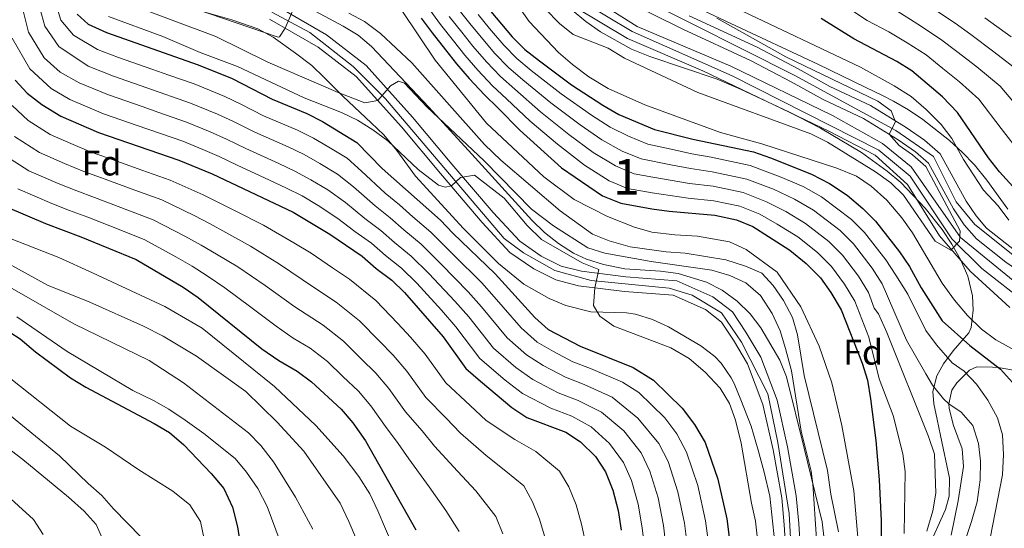
# Model space of a CAD drawing. Units: metres. Extents: x 627099 to 633968, y 4771258 to 4776014.
# Drawn here: x 631243 to 631520, y 4775409 to 4775552 of the extents above; entities that cross this region are included whole.
import ezdxf
from ezdxf.enums import TextEntityAlignment as Align

# ---------------------------------------------------------------- set-up
doc = ezdxf.new("R2010")
doc.units = ezdxf.units.M
doc.header["$MEASUREMENT"] = 0
doc.linetypes.add('DGN Style 3', pattern=[119.95368, 85.6812, -34.27248])
doc.linetypes.add('DGN Style 4', pattern=[137.175601, 68.54496, -34.27248, 0.085681, -34.27248])
for name, color, linetype, lineweight in [('Nivel 11', 7, 'Continuous', 0), ('Nivel 21', 7, 'Continuous', 0), ('Nivel 23', 7, 'Continuous', 0), ('Nivel 35', 7, 'Continuous', 0), ('Nivel 36', 7, 'Continuous', 0), ('Nivel 37', 7, 'Continuous', 0), ('Nivel 4', 7, 'Continuous', 0), ('Nivel 48', 7, 'Continuous', 0), ('Nivel 5', 7, 'Continuous', 0), ('Nivel 51', 7, 'Continuous', 0), ('Nivel 54', 7, 'Continuous', 0), ('Nivel 57', 7, 'Continuous', 0)]:
    doc.layers.add(name, color=color, linetype=linetype, lineweight=lineweight)
doc.styles.add('Style-Arial', font='txt')
doc.styles.add('Style-Arial Narrow', font='txt')

msp = doc.modelspace()

# ---------------------------------------------------------------- linework, layer by layer
at = {"layer": 'Nivel 11', "color": 142, "linetype": 'Continuous', "lineweight": 13}
for points in [[(631521.56, 4775470.76, 265.57), (631510.45, 4775481, 265.18), (631501.88, 4775490.86, 264.84), (631492.85, 4775505.32, 263.79), (631483.77, 4775513.54, 263.63), (631470.76, 4775520.29, 263.7), (631435.35, 4775537.24, 263.38), (631414.09, 4775546.38, 262.54), (631399.28, 4775555.31, 261.86), (631387.46, 4775569.67, 261.29), (631378.15, 4775585.69, 260.64), (631366.7, 4775611.22, 259.99), (631356.55, 4775640.52, 258.29), (631355.83, 4775653.8, 257.88), (631361.53, 4775664.56, 255.8), (631373.86, 4775677.5, 255.11), (631389.55, 4775691.65, 255.13), (631414.95, 4775713.62, 254.91), (631422.06, 4775719.38, 254.76)], [(631540.46, 4775387.82, 267.44), (631548.32, 4775413.18, 266.82), (631553.5, 4775433.33, 266.61), (631553.26, 4775442.66, 266.61), (631549.59, 4775454.4, 266.4), (631541.69, 4775464.15, 265.78), (631533.71, 4775470.22, 265.78), (631522.53, 4775478.3, 265.36), (631507.73, 4775490.41, 264.95), (631493.9, 4775510.26, 263.49), (631485.77, 4775516.87, 263.7), (631471.73, 4775524.71, 263.7), (631443.17, 4775538.6, 263.49), (631416.89, 4775549.78, 262.45), (631401.42, 4775559.62, 261.62), (631392.41, 4775570.02, 261.2), (631382.44, 4775586.72, 260.58), (631367.52, 4775620.51, 259.75), (631361.08, 4775639.45, 258.29), (631361, 4775649.95, 257.88), (631365.46, 4775661.14, 255.8), (631377.26, 4775675.25, 254.97), (631385.21, 4775681.86, 255.18), (631429.93, 4775716.64, 254.76)]]:
    msp.add_polyline3d(points, dxfattribs=at)
at = {"layer": 'Nivel 21', "color": 7, "linetype": 'Continuous', "lineweight": 0}
for points in [[(631315.25, 4775555.62, 309.14), (631329.51, 4775547.38, 311.67), (631340.71, 4775538.76, 313.26), (631353.74, 4775524.27, 315.26), (631364.75, 4775511.08, 319.25), (631376.4, 4775497.43, 319.92), (631383.83, 4775489.36, 320.45), (631389.9, 4775485.14, 320.58), (631395.45, 4775482.39, 320.45), (631401.16, 4775480.95, 320.18), (631413.69, 4775479.33, 318.32), (631427.97, 4775478.24, 316.99), (631438.15, 4775473.75, 316.33), (631443.68, 4775469.5, 316.33), (631447.42, 4775463.77, 316.06), (631451.61, 4775456.75, 316.06), (631456.18, 4775444.7, 316.06), (631459.14, 4775431.58, 316.33), (631461.59, 4775417.75, 316.86), (631462.33, 4775410, 317.39), (631462.79, 4775402.38, 317.52)], [(631313.55, 4775551.83, 309.14), (631327.2, 4775543.94, 311.67), (631337.88, 4775535.72, 313.26), (631350.61, 4775521.56, 315.26), (631361.59, 4775508.41, 319.25), (631373.3, 4775494.68, 319.92), (631381.09, 4775486.23, 320.45), (631387.79, 4775481.57, 320.58), (631394.01, 4775478.49, 320.45), (631400.38, 4775476.88, 320.18), (631413.27, 4775475.21, 318.32), (631426.95, 4775474.18, 316.99), (631436.02, 4775470.17, 316.33), (631440.6, 4775466.65, 316.33), (631443.91, 4775461.58, 316.06), (631447.87, 4775454.94, 316.06), (631452.21, 4775443.51, 316.06), (631455.09, 4775430.76, 316.33), (631457.49, 4775417.19, 316.86), (631458.21, 4775409.68, 317.39), (631458.65, 4775402.31, 317.52)]]:
    msp.add_polyline3d(points, dxfattribs=at)
at = {"layer": 'Nivel 21', "color": 7, "linetype": 'Continuous', "lineweight": 13}
for points in [[(631512.2, 4775490.03, 266.21), (631508.79, 4775494, 266.08), (631505.77, 4775498.47, 265.68), (631498.73, 4775511.32, 265.15), (631495.07, 4775514.47, 265.02), (631490.19, 4775517.84, 264.88), (631480.44, 4775523.92, 265.02), (631469.15, 4775529.2, 265.55), (631460.18, 4775534.22, 265.55), (631448.73, 4775540.17, 265.15), (631429.68, 4775549, 264.62), (631411.86, 4775557.87, 264.22)], [(631522.93, 4775486.84, 266.35), (631515.09, 4775493.04, 266.21), (631512.1, 4775496.52, 266.08), (631509.33, 4775500.63, 265.68), (631502.01, 4775513.98, 265.15), (631497.62, 4775517.76, 265.02), (631492.47, 4775521.32, 264.88), (631482.42, 4775527.58, 265.02), (631471.04, 4775532.9, 265.55), (631462.15, 4775537.88, 265.55), (631450.56, 4775543.9, 265.15), (631431.48, 4775552.75, 264.62)], [(631543.6, 4775386.17, 268.48), (631552.64, 4775412.99, 268.61), (631555.74, 4775426.12, 268.21), (631556.53, 4775431.12, 267.94), (631556.57, 4775435.9, 267.68), (631555.59, 4775442.68, 267.54), (631553.6, 4775449.09, 267.54), (631551.01, 4775455.14, 267.28), (631548, 4775461.38, 267.41), (631544.31, 4775465.89, 267.41), (631534.77, 4775473.68, 267.14), (631520.46, 4775483.49, 266.35), (631512.2, 4775490.03, 266.21)]]:
    msp.add_polyline3d(points, dxfattribs=at)
at = {"layer": 'Nivel 23', "color": 70, "linetype": 'DGN Style 4', "lineweight": 0}
msp.add_polyline3d([(631502.65, 4775818.71, 253.3), (631479.55, 4775787.58, 254.04), (631465.85, 4775765.27, 254.34), (631451.06, 4775742.7, 254.74), (631445.69, 4775735.71, 254.74), (631429.42, 4775721.57, 254.76), (631426.05, 4775717.99, 254.76), (631380.16, 4775680, 255.14), (631371.73, 4775672.1, 255.3), (631362.59, 4775661.91, 256.03), (631358.2, 4775651.9, 257.88), (631359.07, 4775638.98, 258.37), (631367.15, 4775616.31, 259.86), (631381.55, 4775584.53, 260.68), (631387.35, 4775574.69, 261.06), (631392.07, 4775567.53, 261.34), (631401.03, 4775556.99, 261.78), (631415.43, 4775548.38, 262.48), (631443.54, 4775535.9, 263.48), (631484.79, 4775515.02, 263.66), (631493.57, 4775507.64, 263.66), (631505.34, 4775490.07, 264.94), (631513.73, 4775481.7, 265.2), (631541.14, 4775460.27, 266)], dxfattribs=at)
at = {"layer": 'Nivel 23', "color": 7, "linetype": 'DGN Style 4', "lineweight": 0}
for points in [[(631522.43, 4775819.34, 258.32), (631511.67, 4775809.93, 258.32), (631494, 4775789.06, 258.35), (631485.47, 4775777.8, 258.64), (631470.98, 4775754.91, 259.06), (631458.08, 4775737.8, 259.54), (631450.55, 4775728.96, 259.42), (631396.71, 4775685.7, 259.65), (631386.71, 4775677.14, 259.83), (631375.41, 4775664.53, 260.97), (631370.49, 4775656.56, 261.42), (631368.6, 4775649.03, 261.42), (631368.45, 4775637.21, 261.42), (631370.77, 4775625.91, 261.15), (631379.03, 4775608.66, 261.12), (631392.48, 4775580.91, 263), (631398.27, 4775572.79, 263.56), (631405.95, 4775563.8, 264.08), (631461.16, 4775535.98, 265.55), (631489.56, 4775520.47, 264.95), (631500.14, 4775513.22, 265.13), (631506.5, 4775500.49, 265.63), (631511.72, 4775494.11, 266.13), (631533.12, 4775476.94, 266.99)], [(631460.69, 4775391.63, 318.14), (631459.61, 4775412.86, 317.17), (631456.36, 4775432.8, 316.29), (631453.55, 4775446.45, 316.06), (631446.18, 4775460.97, 316.06), (631440.55, 4775469.21, 316.33), (631432.32, 4775474.19, 316.68), (631425.82, 4775476.14, 317.14), (631403.94, 4775478.31, 319.98), (631393.75, 4775481.13, 320.47), (631384.87, 4775486.11, 320.5), (631379.49, 4775490.16, 320.27), (631346.12, 4775529.38, 314.34), (631337.02, 4775538.48, 312.98), (631324.89, 4775548.02, 311.02), (631314.13, 4775553.8, 309.11)]]:
    msp.add_polyline3d(points, dxfattribs=at)
at = {"layer": 'Nivel 35', "color": 92, "linetype": 'DGN Style 3', "lineweight": 0}
for points in [[(631358.02, 4775616.33, 277.99), (631360.11, 4775611.43, 278.39), (631365.97, 4775597.78, 280.46), (631368.29, 4775593.28, 280.8), (631373.93, 4775584.96, 281.26), (631385.23, 4775569.43, 281.2), (631391.58, 4775561.72, 281.13), (631398.58, 4775554.36, 281.06), (631402.43, 4775551.12, 281.02), (631406.52, 4775548.21, 280.99), (631415.3, 4775543.36, 280.89), (631420.39, 4775541.27, 280.79), (631439.35, 4775534.97, 280.12), (631445.89, 4775532.1, 279.92), (631459.44, 4775525.73, 279.52)], [(631286.53, 4775556.29, 321.78), (631302.91, 4775551.61, 324.39), (631310.22, 4775549.13, 326.06), (631314.53, 4775546.7, 326.72), (631320.82, 4775542.27, 328.14), (631325.44, 4775538.74, 330.21), (631328.91, 4775535.44, 331.74), (631334.19, 4775530.04, 331.88), (631342.07, 4775522.67, 331.88), (631345.65, 4775519.25, 332.61), (631349.28, 4775514.88, 333.2), (631354.58, 4775507.68, 333.96), (631368.01, 4775492.92, 335.15), (631377.87, 4775483.14, 335.2), (631384.96, 4775477.32, 335.2), (631392.15, 4775473.23, 335.2), (631396.83, 4775471.35, 335.2), (631403.86, 4775469.54, 335.2), (631413.88, 4775469.27, 335.2), (631416.43, 4775468.87, 335.2), (631421.16, 4775467.33, 335.05), (631425.69, 4775465.27, 334.71), (631434.71, 4775460.01, 334.21), (631438.64, 4775456.98, 334.08), (631440.49, 4775455.1, 333.96), (631443.31, 4775451, 333.34), (631444.09, 4775449.36, 333.12), (631446.03, 4775444.76, 332.74), (631448.86, 4775437.38, 332.71), (631450.86, 4775430.63, 332.71), (631452.57, 4775424.42, 333.12), (631454.16, 4775417.66, 333.12), (631455.56, 4775404.61, 333.12)], [(631469.41, 4775405.56, 324.34), (631468.82, 4775410.52, 324.34), (631463.77, 4775431.21, 324.34), (631458.8, 4775451.29, 324.14), (631456.98, 4775455.91, 324.23), (631451.63, 4775465, 324.34), (631448.64, 4775468.93, 324.34), (631444.99, 4775472.57, 324.34), (631440.78, 4775475.61, 324.34), (631436.31, 4775477.88, 324.34), (631428.36, 4775480.32, 324.34), (631423.39, 4775480.96, 324.36), (631413.41, 4775481.61, 324.52), (631407.36, 4775482.87, 325.03), (631402.62, 4775484.31, 325.79), (631398.99, 4775486.01, 326.22), (631394.71, 4775488.73, 326.48), (631390.8, 4775491.84, 326.69), (631387.25, 4775495.32, 326.84), (631370.36, 4775513.83, 327.39), (631358.25, 4775527.08, 326.26), (631342.21, 4775544.15, 324.14), (631338.42, 4775547.28, 323.67), (631334.18, 4775549.87, 323.2), (631321.26, 4775556.73, 321.85)], [(631521.03, 4775498.39, 294.2), (631515.17, 4775506.58, 294), (631511.63, 4775510.89, 293.7), (631508.21, 4775514.38, 292.86), (631504.66, 4775517.67, 291.39), (631497.12, 4775523.63, 287.73), (631493.1, 4775526.3, 286.12), (631488.9, 4775528.75, 285.04), (631485.6, 4775530.46, 284.76), (631481.14, 4775532.64, 285.01), (631467.68, 4775539.12, 286.75), (631443.15, 4775550.63, 287.05), (631430.66, 4775556.52, 287.5)], [(631459.44, 4775525.73, 279.52), (631468.35, 4775521.16, 279.29), (631479.87, 4775514.34, 279.08), (631487.11, 4775509.1, 279.02), (631490.93, 4775505.87, 278.99), (631497.81, 4775498.66, 279), (631502.56, 4775492.7, 279.08), (631505.31, 4775488.56, 279.22), (631507.71, 4775484.21, 279.4), (631509.76, 4775479.58, 279.61), (631511.12, 4775474, 280.01), (631511.27, 4775469.97, 280.47), (631510.77, 4775465.11, 281.4), (631510.12, 4775463.59, 281.93), (631505.66, 4775458.6, 285.46), (631502.96, 4775454.87, 287.26), (631501.05, 4775451.56, 288.79), (631499.95, 4775447.12, 291.01), (631500.23, 4775443.69, 292.74), (631501.17, 4775439.24, 295.12), (631502.15, 4775434.72, 296.82), (631504.69, 4775422.77, 297.94), (631504.56, 4775417.74, 298.4), (631503.49, 4775413.94, 298.77), (631498.35, 4775402.52, 300.43)]]:
    msp.add_polyline3d(points, dxfattribs=at)
at = {"layer": 'Nivel 36', "color": 92, "linetype": 'Continuous', "lineweight": 0}
msp.add_polyline3d([(631533.53, 4775405.05, 271.76), (631539.21, 4775414.52, 270.1), (631541, 4775420.17, 269.27), (631541.64, 4775425.3, 269.47), (631541.18, 4775430.28, 269.46), (631539.37, 4775436, 270.1), (631536.83, 4775440.62, 270.93), (631534.14, 4775444.65, 272.16), (631531.09, 4775448.27, 273.69), (631527.89, 4775451.02, 274.88), (631523.24, 4775453.06, 275.6), (631518.28, 4775453.83, 276.18), (631516.74, 4775453.98, 276.54), (631512.34, 4775454.02, 278.94), (631510.29, 4775453.08, 280.08), (631506.69, 4775449.61, 281.23), (631505.3, 4775447.52, 281.95), (631504.42, 4775443.62, 285.08), (631504.59, 4775442.39, 285.69), (631505.75, 4775437.59, 286.52), (631508.18, 4775431.05, 286.73), (631508.56, 4775426.06, 286.89), (631507.11, 4775416.43, 286.94), (631505.12, 4775406.75, 287.15)], dxfattribs=at)
at = {"layer": 'Nivel 4', "color": 30, "linetype": 'Continuous', "lineweight": 30, "flags": 128}
for points, elevation in [([(631371.19, 4775559.37), (631381.76, 4775546.85), (631385.27, 4775543.28), (631389.38, 4775540.09), (631398.37, 4775533.36), (631407.23, 4775527.6), (631411.68, 4775525.02), (631421.74, 4775520.8), (631432.54, 4775518.08), (631449.58, 4775514.54), (631454.37, 4775512.82), (631465.9, 4775508.24), (631470.9, 4775505.62), (631475.85, 4775502.31), (631480.27, 4775498.57), (631483.83, 4775495.05), (631490.57, 4775486.38), (631493.41, 4775482.26), (631496.64, 4775476.29), (631502.61, 4775467.01), (631510.32, 4775460.05), (631518.96, 4775453.38), (631522.31, 4775449.68)], 275), ([(631259.43, 4775553.19), (631262.52, 4775550.44), (631267.72, 4775548.02)], 325), ([(631356.14, 4775552.12), (631359.21, 4775548), (631362.99, 4775543.22), (631366.05, 4775539.23), (631369.6, 4775535.12), (631373.91, 4775530.56), (631377.79, 4775526.74), (631383.86, 4775520.61), (631395.54, 4775510.03), (631407.12, 4775502.17), (631412.24, 4775500.09), (631420.95, 4775498.48), (631425.89, 4775497.82), (631438.68, 4775496.66), (631444.73, 4775495.36), (631449.35, 4775493.47), (631453.81, 4775490.71), (631459.74, 4775486.87), (631464.37, 4775483.14), (631468.39, 4775479.05), (631471.32, 4775475), (631474.22, 4775470.05), (631480.11, 4775455.11), (631481.57, 4775450.33), (631482.44, 4775445.04), (631483.91, 4775433.36), (631484.89, 4775422.32), (631485.45, 4775410.75), (631485.41, 4775404.48)], 300), ([(631526.17, 4775500.65), (631518.74, 4775508.87), (631515.62, 4775512.78), (631506.93, 4775525.58), (631502.69, 4775530.01), (631494.05, 4775537.28), (631489.81, 4775539.94), (631477.73, 4775546.28), (631468.6, 4775552.03)], 275), ([(631267.72, 4775548.02), (631293.46, 4775538.94), (631303.02, 4775535.08), (631314.3, 4775529.28), (631323.98, 4775525.31), (631328.45, 4775523.06), (631338.1, 4775517.13), (631345.15, 4775509.82), (631361.61, 4775495.3), (631365.03, 4775491.64), (631376.94, 4775480.24), (631388.1, 4775467.9), (631391.82, 4775464.56), (631400.85, 4775459.87), (631415.71, 4775453.91), (631421.42, 4775450.35), (631429.46, 4775442.44), (631432.96, 4775437.85), (631435.93, 4775432.77), (631439.55, 4775422.49), (631442.04, 4775411.37), (631443.35, 4775400.91)], 325), ([(631242, 4775534.65), (631245.41, 4775531), (631249.5, 4775527.83), (631254.84, 4775524.5), (631265.41, 4775519.91), (631288.03, 4775512.15), (631297.39, 4775508.28), (631320.14, 4775497.51), (631330.46, 4775491.36), (631339.6, 4775485.19), (631343.53, 4775481.71), (631347.87, 4775478.45), (631351.48, 4775474.98), (631362.32, 4775462.51), (631368.71, 4775453.59), (631372.84, 4775450), (631381.67, 4775442.64)], 350), ([(631239.81, 4775498.96), (631250.59, 4775494.33), (631260.49, 4775490.64), (631276.02, 4775484.22), (631289.23, 4775476.42), (631293.42, 4775473.56), (631311.36, 4775459.1), (631316.11, 4775455.85), (631321.33, 4775452.82), (631325.31, 4775449.8), (631333.69, 4775442.13), (631336.9, 4775438.3), (631340.46, 4775433.24), (631354.67, 4775408.2)], 375), ([(631228.81, 4775471.3), (631243.43, 4775461.98), (631247.72, 4775458.31), (631257.58, 4775451), (631261.84, 4775448.38), (631281.12, 4775438.17), (631285.4, 4775435.57), (631289.41, 4775432.1), (631297.08, 4775424.05), (631300.63, 4775419.88), (631303.12, 4775414.64), (631304.54, 4775409.1), (631305.34, 4775403.54)], 400), ([(631381.67, 4775442.64), (631385.8, 4775439.8), (631396.77, 4775435.72), (631400.93, 4775432.96), (631405.13, 4775428.88), (631407.98, 4775424.52), (631410.05, 4775419.39), (631411.49, 4775413.66), (631412.32, 4775408.17)], 350)]:
    msp.add_lwpolyline(points, dxfattribs=dict(at, elevation=elevation))
at = {"layer": 'Nivel 5', "color": 30, "linetype": 'Continuous', "lineweight": 0, "flags": 128}
for points, elevation in [([(631280.82, 4775558.85), (631315.94, 4775546.71), (631316.35, 4775546.85), (631317.92, 4775549.3), (631319.94, 4775554.06)], 310), ([(631243.71, 4775556.37), (631245.74, 4775548.17), (631250.21, 4775540.97), (631254.71, 4775536.87), (631259.99, 4775533.91), (631268.22, 4775530.49), (631277.67, 4775527.21), (631282.39, 4775525.57), (631290.2, 4775522.86), (631296.8, 4775520.17), (631301.42, 4775518.08), (631306.87, 4775515.4), (631316.16, 4775511.24), (631320.66, 4775509.06), (631325.17, 4775506.68), (631329.9, 4775503.82), (631334.9, 4775500.23), (631340.32, 4775495.74), (631344.82, 4775492.4), (631348.68, 4775488.98), (631353.37, 4775485.19), (631358.34, 4775480.26), (631365.6, 4775472.56), (631369.51, 4775468.12), (631376.47, 4775459.32), (631382.73, 4775453.9), (631387.51, 4775450.49), (631394.63, 4775446.78), (631400.26, 4775444.64), (631406.84, 4775441.34), (631413.07, 4775436.06), (631417.97, 4775429.85), (631420.4, 4775424.74), (631422.71, 4775417.19), (631424.21, 4775409.45), (631425, 4775403.02)], 340), ([(631248.47, 4775556.57), (631250.31, 4775549.85), (631254.31, 4775544.12), (631262.57, 4775538.61), (631269.62, 4775535.78), (631279.07, 4775532.48), (631291.29, 4775528.22), (631298.87, 4775525.14), (631303.43, 4775522.99), (631309.35, 4775520.02), (631318.77, 4775515.93), (631323.25, 4775513.72), (631327.68, 4775511.27), (631332.63, 4775508.26), (631337.13, 4775504.66), (631343.18, 4775499.33), (631347.43, 4775496), (631351.25, 4775492.62), (631356.11, 4775488.56), (631361.77, 4775482.9), (631369.38, 4775475.12), (631373.11, 4775470.93), (631380.35, 4775462.18), (631385.76, 4775457.45), (631390.43, 4775454.41), (631396.7, 4775451.15), (631402, 4775449.09), (631409.8, 4775445.53), (631417.04, 4775439.65), (631422.97, 4775432.52), (631425.57, 4775427.42), (631428.33, 4775418.96), (631430.15, 4775410.09), (631430.89, 4775404.15)], 335), ([(631253.24, 4775556.76), (631254.87, 4775551.52), (631258.42, 4775547.28), (631265.14, 4775543.32), (631271.03, 4775541.07), (631280.46, 4775537.76), (631285.18, 4775536.1), (631292.37, 4775533.58), (631300.94, 4775530.11), (631305.45, 4775527.89), (631311.82, 4775524.65), (631321.37, 4775520.62), (631325.85, 4775518.39), (631330.19, 4775515.86), (631335.37, 4775512.7), (631339.35, 4775509.1), (631346.04, 4775502.92), (631350.03, 4775499.6), (631353.82, 4775496.26), (631358.86, 4775491.92), (631365.21, 4775485.54), (631373.16, 4775477.68), (631376.7, 4775473.73), (631384.23, 4775465.04), (631388.79, 4775461), (631393.34, 4775458.33), (631398.78, 4775455.51), (631403.75, 4775453.55), (631412.75, 4775449.72), (631417.32, 4775446.87), (631421.01, 4775443.25), (631424.59, 4775439.72), (631427.96, 4775435.19), (631430.75, 4775430.1), (631433.94, 4775420.72), (631436.09, 4775410.73), (631436.77, 4775405.28)], 330), ([(631273.13, 4775556.37), (631298.43, 4775546.97), (631313.02, 4775539.72), (631332.83, 4775531.17), (631340.35, 4775528.32), (631343.95, 4775528.98), (631347.51, 4775533.08), (631349.76, 4775534.41), (631351.41, 4775533.86), (631357.7, 4775527.15), (631373.86, 4775511.99), (631387.17, 4775498.42), (631393.31, 4775493.7), (631402.94, 4775487.5), (631407.73, 4775486.03), (631420.8, 4775483.64), (631437.84, 4775481.27), (631442.86, 4775479.75), (631447.41, 4775477.69), (631451.51, 4775474.11), (631454.77, 4775469.06), (631457.07, 4775464.17), (631458.59, 4775459.2), (631460.24, 4775452.96), (631462.94, 4775435.98), (631465.72, 4775424.73), (631466.22, 4775421.2), (631467.24, 4775405.66)], 315), ([(631356.01, 4775558.02), (631361.61, 4775550.27), (631365.27, 4775545.68), (631368.37, 4775541.73), (631372.03, 4775537.47), (631376.18, 4775533.11), (631380.11, 4775529.41), (631386.77, 4775523.16), (631394.46, 4775516.63), (631402.07, 4775510.78), (631408.95, 4775506.35), (631414.14, 4775504.23), (631421.11, 4775502.94), (631431.2, 4775501.51), (631438.43, 4775500.74), (631445.7, 4775499.2), (631451.29, 4775496.97), (631456.23, 4775494.21), (631461.97, 4775490.62), (631467.55, 4775486.23), (631471.48, 4775482.25), (631475.17, 4775477.28), (631478.06, 4775472.49), (631482, 4775462.42), (631484.9, 4775450.69), (631488.8, 4775440.4), (631491.56, 4775429.59), (631492.23, 4775424.63), (631491.86, 4775407.21)], 295), ([(631383.16, 4775555.93), (631386.52, 4775551.11), (631394.71, 4775542.45), (631398.64, 4775539.04), (631403.29, 4775535.6), (631408.74, 4775532.34), (631418.99, 4775527.73), (631440.28, 4775519.92), (631451.89, 4775516.77), (631472.93, 4775509.87), (631478.52, 4775507.66), (631482.65, 4775504.84), (631487.04, 4775500.93), (631491.24, 4775495.92), (631494.27, 4775491.72), (631502.61, 4775477.6)], 270), ([(631524.89, 4775536.67), (631517.15, 4775542.63), (631510.66, 4775547.45), (631506.2, 4775550.67), (631498.7, 4775555.62)], 290), ([(631268.23, 4775552.56), (631283.48, 4775546.91), (631294.02, 4775542.41), (631304.54, 4775538.54), (631323.27, 4775529.72), (631333.72, 4775525.6), (631338.21, 4775523.39), (631342.53, 4775520.73), (631346.79, 4775517.56), (631355.26, 4775509.58), (631361.03, 4775505.14), (631362.9, 4775504.61), (631364.69, 4775504.99), (631367.18, 4775507.26), (631371.13, 4775507.94), (631379.43, 4775501.46), (631385.89, 4775493.8), (631389.99, 4775489.85), (631401.36, 4775483.26), (631406.04, 4775481.45), (631405, 4775476.28), (631404.54, 4775471.3), (631406.36, 4775468.31), (631410.33, 4775465.5), (631426.3, 4775459.39), (631431.47, 4775456.4), (631435.97, 4775452.57), (631440.16, 4775448.02), (631442.8, 4775443.77), (631444.47, 4775439.03), (631446.08, 4775432.62), (631449, 4775415.7), (631450.15, 4775410.67), (631451.2, 4775400.64)], 320), ([(631335.76, 4775553.46), (631340.2, 4775551.12), (631344.7, 4775547.74), (631353.49, 4775539.54), (631373.95, 4775516.56), (631378.52, 4775512.19), (631395.17, 4775497.92), (631404.31, 4775491.36), (631408.96, 4775489.5), (631414.91, 4775487.84), (631424.97, 4775486.44), (631430.3, 4775486.01), (631441.81, 4775484.12), (631447.27, 4775482.4), (631451.86, 4775480.37), (631455.09, 4775476.93), (631458.02, 4775472.67), (631460.47, 4775467.9), (631461.89, 4775463.1), (631463.8, 4775451.67), (631470.31, 4775424.9), (631471.31, 4775418.25), (631473.47, 4775407.63)], 310), ([(631350.69, 4775554.24), (631360.05, 4775540.27), (631374.46, 4775522.61), (631390.65, 4775507.44), (631399.11, 4775501.14), (631408.54, 4775496.33), (631416.13, 4775493.3), (631420.96, 4775491.97), (631427.48, 4775491.17), (631433.83, 4775490.79), (631442.83, 4775489.24), (631447.48, 4775487.05), (631456.22, 4775480.68), (631462.87, 4775470.95), (631468.04, 4775459.88), (631471.57, 4775449.61), (631474.41, 4775437.57), (631477.71, 4775419.24), (631479.26, 4775401.75)], 305), ([(631364, 4775552.54), (631367.56, 4775548.15), (631370.69, 4775544.23), (631374.46, 4775539.81), (631378.45, 4775535.65), (631382.43, 4775532.08), (631389.67, 4775525.71), (631397.65, 4775519.37), (631404.48, 4775514.34), (631410.79, 4775510.53), (631416.04, 4775508.37), (631421.27, 4775507.4), (631431.54, 4775505.65), (631438.18, 4775504.82), (631446.67, 4775503.03), (631453.22, 4775500.47), (631458.65, 4775497.72), (631464.2, 4775494.37), (631470.73, 4775489.31), (631474.57, 4775485.45), (631479.02, 4775479.55), (631481.9, 4775474.93), (631483.5, 4775470.6), (631484.66, 4775468.92), (631487.07, 4775463.76), (631498.75, 4775434.49), (631500.4, 4775429.52), (631500.82, 4775418.52), (631499.99, 4775413.59), (631498.29, 4775407.86)], 290), ([(631366.4, 4775554.82), (631369.84, 4775550.61), (631373, 4775546.73), (631376.89, 4775542.16), (631380.73, 4775538.2), (631384.75, 4775534.75), (631392.57, 4775528.26), (631400.85, 4775522.11), (631406.88, 4775517.9), (631412.62, 4775514.72), (631417.94, 4775512.51), (631426.31, 4775510.88), (631431.87, 4775509.8), (631437.93, 4775508.9), (631447.64, 4775506.87), (631455.15, 4775503.97), (631461.07, 4775501.23), (631466.43, 4775498.12), (631473.91, 4775492.4), (631477.65, 4775488.65), (631482.87, 4775481.82), (631485.73, 4775477.38), (631492.6, 4775461.52), (631497.96, 4775452.06), (631499.84, 4775448.95), (631502.97, 4775445.04), (631504.42, 4775443.62), (631507.88, 4775441.28), (631511.21, 4775437.55), (631512.82, 4775432.55), (631513.37, 4775427.58), (631513.26, 4775422.28), (631512.42, 4775416.11), (631510.85, 4775410.61), (631506.85, 4775398.89)], 285), ([(631372.13, 4775553.08), (631375.32, 4775549.22), (631379.33, 4775544.5), (631383, 4775540.74), (631387.07, 4775537.42), (631395.47, 4775530.81), (631404.04, 4775524.85), (631409.28, 4775521.46), (631414.45, 4775518.9), (631419.84, 4775516.65), (631426.45, 4775515.23), (631432.21, 4775513.94), (631437.69, 4775512.98), (631448.61, 4775510.7), (631457.09, 4775507.47), (631463.48, 4775504.74), (631468.67, 4775501.87), (631477.09, 4775495.48), (631480.74, 4775491.85), (631486.72, 4775484.1), (631489.57, 4775479.82), (631492.97, 4775474.53), (631498.01, 4775464.29), (631500.95, 4775460.25), (631505.41, 4775455.16), (631508.81, 4775452.87), (631512.23, 4775449.22), (631515.38, 4775444.68), (631518.15, 4775439.77), (631519.5, 4775434.96), (631519.87, 4775429.37), (631519.51, 4775423.67), (631514.04, 4775395.29)], 280), ([(631390.98, 4775554.72), (631394.99, 4775550.61), (631398.91, 4775547.5), (631408.66, 4775543.68), (631413.29, 4775540.88), (631433.92, 4775531.22), (631465.71, 4775519.54), (631470.36, 4775517.18), (631483.83, 4775508.89), (631488.19, 4775505.82), (631491.74, 4775502.29), (631500.64, 4775489.39), (631505.06, 4775486.82), (631507.49, 4775489.35), (631507.61, 4775492.3), (631497.95, 4775510.35), (631494.28, 4775513.64), (631490.49, 4775516.32), (631487.64, 4775519.44), (631489.48, 4775522.93), (631488.23, 4775526.05), (631484.49, 4775528.71), (631458.63, 4775541.22), (631439.24, 4775552.1)], 265), ([(631521.37, 4775495.26), (631518.29, 4775499.3), (631514.21, 4775503.74), (631508.54, 4775512.37), (631505.32, 4775518.22), (631502.31, 4775522.21), (631498.06, 4775526.43), (631493.85, 4775530.05), (631489.11, 4775533.11), (631479.61, 4775538.35), (631444.91, 4775554.79)], 270), ([(631507.5, 4775534.22), (631502.79, 4775537.97), (631498.1, 4775541.74), (631492.78, 4775545.17), (631487.62, 4775548.2), (631481.49, 4775551.42), (631476.51, 4775554.72)], 280), ([(631525.48, 4775525.18), (631518.9, 4775532.98), (631512.32, 4775538.42), (631506.73, 4775542.71), (631502.15, 4775546.2), (631495.74, 4775550.4), (631489.85, 4775554.15)], 285), ([(631521.97, 4775546.84), (631514.6, 4775552.19)], 295), ([(631197.91, 4775549.05), (631199.24, 4775544.23), (631200.29, 4775538.44), (631202.96, 4775528.72), (631207.74, 4775519.46), (631210.47, 4775515.24), (631218.89, 4775508.24), (631226.26, 4775499.51), (631229.98, 4775496.03), (631233.99, 4775493.05), (631238.73, 4775490.89), (631254.25, 4775484.8), (631263.77, 4775480.53), (631284.11, 4775470.98), (631294.57, 4775464.95), (631314.91, 4775448.58), (631326.51, 4775437.61), (631334.19, 4775429.06), (631338.62, 4775423.2), (631341.72, 4775418.39), (631343.99, 4775413.6), (631348.27, 4775403.42)], 380), ([(631241.18, 4775546.5), (631246.11, 4775537.81), (631252.1, 4775532.35), (631257.42, 4775529.2), (631266.81, 4775525.2), (631276.27, 4775521.94), (631289.12, 4775517.5), (631294.73, 4775515.2), (631299.4, 4775513.18), (631304.39, 4775510.77), (631313.55, 4775506.55), (631318.06, 4775504.39), (631322.65, 4775502.1), (631327.17, 4775499.39), (631332.68, 4775495.79), (631337.46, 4775492.15), (631342.21, 4775488.79), (631346.11, 4775485.35), (631350.62, 4775481.82), (631354.91, 4775477.62), (631361.82, 4775470), (631365.92, 4775465.32), (631372.59, 4775456.45), (631379.71, 4775450.35), (631384.59, 4775446.56), (631392.56, 4775442.42), (631398.51, 4775440.18), (631403.88, 4775437.15), (631409.1, 4775432.47), (631412.97, 4775427.19), (631415.22, 4775422.07), (631417.1, 4775415.43), (631418.26, 4775408.81), (631419.11, 4775401.89)], 345), ([(631189.39, 4775538.23), (631191.11, 4775533.54), (631194.11, 4775527.92), (631200.12, 4775518.87), (631210.86, 4775505.04), (631214.25, 4775501.36), (631218.91, 4775496.9), (631227.16, 4775490.65), (631236.61, 4775484.98), (631251.08, 4775477), (631262.97, 4775472.22), (631278.09, 4775465.48), (631283.63, 4775462.67), (631292.99, 4775457.05), (631306.81, 4775447.1), (631315.65, 4775438.5), (631323.16, 4775430.34), (631333.33, 4775415.76), (631335.85, 4775410.6), (631342.49, 4775394.9)], 385), ([(631580.66, 4775404.68), (631581.88, 4775416.05), (631582.04, 4775421.05), (631581.67, 4775431.79), (631583.34, 4775442.17), (631584.96, 4775447.57), (631588.94, 4775457.33), (631592.35, 4775461.13), (631596.32, 4775464.81), (631595.65, 4775467.02), (631588.84, 4775468.99), (631578.62, 4775472.55), (631569.35, 4775477.44), (631565.11, 4775479.95), (631557.46, 4775485.97), (631552.98, 4775489.96), (631548.39, 4775493.79), (631544.08, 4775497.33), (631536.07, 4775503.31), (631530.6, 4775507.39), (631524.65, 4775513.96), (631519.14, 4775521.05), (631512.91, 4775529.28), (631507.5, 4775534.22)], 280), ([(631241.16, 4775527.53), (631245.67, 4775523.31)], 355), ([(631185.21, 4775523.22), (631196.16, 4775509.37), (631203.3, 4775501.44), (631216.64, 4775490.72), (631220.97, 4775488.22), (631230.14, 4775481.8), (631240.52, 4775476.42), (631258.51, 4775466.14), (631279.73, 4775455.82), (631289.37, 4775449.61), (631307.57, 4775435.55), (631311.07, 4775431.98), (631314.6, 4775427.39), (631320.79, 4775417.45), (631325.73, 4775408.46)], 390), ([(631245.67, 4775523.31), (631251.84, 4775519.39), (631257.66, 4775516.87), (631263.38, 4775514.45), (631268.21, 4775512.76), (631277.62, 4775509.4), (631285.63, 4775506.56), (631294.84, 4775502.45), (631299.37, 4775500.2), (631303.83, 4775497.91), (631311.84, 4775493.86), (631320.39, 4775488.93), (631325.21, 4775486.06), (631331.17, 4775481.88), (631335.95, 4775478.72), (631343.36, 4775472.72), (631349.6, 4775466.25), (631353.17, 4775462.37), (631357.24, 4775457.67), (631363.06, 4775449.52), (631369.93, 4775443.22), (631374.42, 4775439.02), (631382.45, 4775433.62), (631388.35, 4775430.22), (631395.03, 4775424.74), (631397.69, 4775420.33), (631399.72, 4775415.3), (631401.25, 4775409.79), (631402.39, 4775404.23)], 355), ([(631241.85, 4775518.78), (631248.83, 4775514.28), (631255.89, 4775511.24), (631261.35, 4775508.98)], 360), ([(631238.03, 4775514.25), (631245.82, 4775509.18), (631254.12, 4775505.6), (631259.33, 4775503.52), (631264.35, 4775501.7), (631273.67, 4775498.11), (631280.82, 4775495.39), (631289.73, 4775490.79), (631294.3, 4775488.31), (631298.62, 4775485.73), (631304.57, 4775482.14), (631312.31, 4775476.89), (631320.66, 4775470.97), (631328.63, 4775465.77), (631334.33, 4775461.26), (631339.3, 4775456.34), (631343.43, 4775452.25), (631347.07, 4775447.98), (631351.76, 4775441.38), (631356.43, 4775436.06), (631359.91, 4775431.79), (631366.39, 4775424.74), (631371.51, 4775419.21), (631377.12, 4775411.95), (631379.07, 4775407.12)], 365), ([(631261.35, 4775508.98), (631266.28, 4775507.23), (631275.65, 4775503.75), (631283.23, 4775500.97), (631292.29, 4775496.62), (631296.84, 4775494.25), (631301.23, 4775491.82), (631308.21, 4775488), (631316.35, 4775482.91), (631325.92, 4775476.43), (631332.29, 4775472.24), (631338.85, 4775466.99), (631344.45, 4775461.29), (631348.3, 4775457.31), (631352.15, 4775452.82), (631357.41, 4775445.45), (631363.18, 4775439.64), (631367.16, 4775435.4), (631374.42, 4775429.18), (631379.93, 4775424.71), (631384.95, 4775420.61), (631387.41, 4775416.14), (631389.4, 4775411.21), (631391.01, 4775405.92)], 360), ([(631242.81, 4775504.07), (631252.35, 4775499.97), (631257.3, 4775498.05), (631262.42, 4775496.17), (631271.7, 4775492.46), (631278.42, 4775489.8), (631287.18, 4775484.96), (631291.76, 4775482.36)], 370), ([(631291.76, 4775482.36), (631296.02, 4775479.64), (631300.94, 4775476.28), (631308.26, 4775470.87), (631315.41, 4775465.52), (631320.17, 4775462.14), (631324.98, 4775459.3), (631329.82, 4775455.52), (631334.15, 4775451.38), (631338.56, 4775447.19), (631341.98, 4775443.14), (631346.11, 4775437.31), (631349.67, 4775432.48), (631352.65, 4775428.17), (631358.36, 4775420.29), (631363.09, 4775413.71), (631366.83, 4775407.76)], 370), ([(631502.61, 4775477.6), (631506.04, 4775472.81), (631509.68, 4775468.46), (631513.63, 4775464.61), (631517.66, 4775461.65), (631527.49, 4775456.19), (631531.57, 4775453.34), (631533.15, 4775451.8), (631535.79, 4775447.54), (631538.63, 4775436.55), (631538.95, 4775430.45), (631538.74, 4775425.21), (631538.16, 4775420.24), (631535.9, 4775409.19), (631534.57, 4775404.37)], 270), ([(631242.5, 4775468.14), (631256.63, 4775458.42), (631275.11, 4775447.37), (631280.87, 4775444.62), (631285.21, 4775442.13), (631289.8, 4775439.05), (631295.09, 4775435.34), (631303.84, 4775428.28), (631307.02, 4775424.42), (631310.22, 4775419.82), (631312.88, 4775414.78), (631318.98, 4775398.41)], 395), ([(631240.78, 4775450.72), (631257.56, 4775437.34), (631267.44, 4775431.44), (631276.79, 4775425.07), (631286.37, 4775419.14), (631291.12, 4775415.23), (631294.11, 4775410.58)], 405), ([(631228.87, 4775449.96), (631254.44, 4775429.02), (631262.5, 4775421.24), (631266.37, 4775417.93), (631269.63, 4775414.14), (631277.46, 4775406.2)], 410), ([(631235.76, 4775434.4), (631244.18, 4775427.99), (631257.01, 4775417.45), (631261.45, 4775413.46), (631264.81, 4775409.77), (631267.02, 4775404.64)], 415), ([(631238.75, 4775418.8), (631247.19, 4775411.18), (631249.89, 4775406.97)], 420), ([(631294.11, 4775410.58), (631295.15, 4775405.66)], 405)]:
    msp.add_lwpolyline(points, dxfattribs=dict(at, elevation=elevation))
at = {"layer": 'Nivel 51', "color": 151, "linetype": 'Continuous', "lineweight": 13}
for points in [[(631522.53, 4775478.3, 265.36), (631507.73, 4775490.41, 264.95), (631493.9, 4775510.26, 263.49), (631485.77, 4775516.87, 263.7), (631471.73, 4775524.71, 263.7), (631443.17, 4775538.6, 263.49), (631416.89, 4775549.78, 262.45), (631401.42, 4775559.62, 261.62)], [(631399.28, 4775555.31, 261.86), (631414.09, 4775546.38, 262.54), (631435.35, 4775537.24, 263.38), (631470.76, 4775520.29, 263.7), (631483.77, 4775513.54, 263.63), (631492.85, 4775505.32, 263.79), (631501.88, 4775490.86, 264.84), (631510.45, 4775481, 265.18), (631521.56, 4775470.76, 265.57)]]:
    msp.add_polyline3d(points, dxfattribs=at)
at = {"layer": 'Nivel 54', "color": 23, "linetype": 'Continuous', "lineweight": 0}
for points in [[(631462.79, 4775402.38, 317.52), (631462.33, 4775410, 317.39), (631461.59, 4775417.75, 316.86), (631459.14, 4775431.58, 316.33), (631456.18, 4775444.7, 316.06), (631451.61, 4775456.75, 316.06), (631447.42, 4775463.77, 316.06), (631443.68, 4775469.5, 316.33), (631438.15, 4775473.75, 316.33), (631427.97, 4775478.24, 316.99), (631413.69, 4775479.33, 318.32), (631401.16, 4775480.95, 320.18), (631395.45, 4775482.39, 320.45), (631389.9, 4775485.14, 320.58), (631383.83, 4775489.36, 320.45), (631376.4, 4775497.43, 319.92), (631364.75, 4775511.08, 319.25), (631353.74, 4775524.27, 315.26), (631340.71, 4775538.76, 313.26), (631329.51, 4775547.38, 311.67), (631315.25, 4775555.62, 309.14)], [(631313.55, 4775551.83, 309.14), (631327.2, 4775543.94, 311.67), (631337.88, 4775535.72, 313.26), (631350.61, 4775521.56, 315.26), (631361.59, 4775508.41, 319.25), (631373.3, 4775494.68, 319.92), (631381.09, 4775486.23, 320.45), (631387.79, 4775481.57, 320.58), (631394.01, 4775478.49, 320.45), (631400.38, 4775476.88, 320.18), (631413.27, 4775475.21, 318.32), (631426.95, 4775474.18, 316.99), (631436.02, 4775470.17, 316.33), (631440.6, 4775466.65, 316.33), (631443.91, 4775461.58, 316.06), (631447.87, 4775454.94, 316.06), (631452.21, 4775443.51, 316.06), (631455.09, 4775430.76, 316.33), (631457.49, 4775417.19, 316.86), (631458.21, 4775409.68, 317.39), (631458.65, 4775402.31, 317.52)]]:
    msp.add_polyline3d(points, dxfattribs=at)
at = {"layer": 'Nivel 54', "color": 9, "linetype": 'Continuous', "lineweight": 0}
for points in [[(631411.86, 4775557.87, 264.22), (631429.68, 4775549, 264.62), (631448.73, 4775540.17, 265.15), (631460.18, 4775534.22, 265.55), (631469.15, 4775529.2, 265.55), (631480.44, 4775523.92, 265.02), (631490.19, 4775517.84, 264.88), (631495.07, 4775514.47, 265.02), (631498.73, 4775511.32, 265.15), (631505.77, 4775498.47, 265.68), (631508.79, 4775494, 266.08), (631512.2, 4775490.03, 266.21), (631520.46, 4775483.49, 266.35)], [(631522.93, 4775486.84, 266.35), (631515.09, 4775493.04, 266.21), (631512.1, 4775496.52, 266.08), (631509.33, 4775500.63, 265.68), (631502.01, 4775513.98, 265.15), (631497.62, 4775517.76, 265.02), (631492.47, 4775521.32, 264.88), (631482.42, 4775527.58, 265.02), (631471.04, 4775532.9, 265.55), (631462.15, 4775537.88, 265.55), (631450.56, 4775543.9, 265.15), (631431.48, 4775552.75, 264.62)]]:
    msp.add_polyline3d(points, dxfattribs=at)
at = {"layer": 'Nivel 57', "color": 92, "linetype": 'DGN Style 3', "lineweight": 0}
for points in [[(631455.56, 4775404.61, 333.12), (631454.16, 4775417.66, 333.12), (631452.57, 4775424.42, 333.12), (631450.86, 4775430.63, 332.71), (631448.86, 4775437.38, 332.71), (631446.03, 4775444.76, 332.74), (631444.09, 4775449.36, 333.12), (631443.31, 4775451, 333.34), (631440.49, 4775455.1, 333.96), (631438.64, 4775456.98, 334.08), (631434.71, 4775460.01, 334.21), (631425.69, 4775465.27, 334.71), (631421.16, 4775467.33, 335.05), (631416.43, 4775468.87, 335.2), (631413.88, 4775469.27, 335.2), (631403.86, 4775469.54, 335.2), (631396.83, 4775471.35, 335.2), (631392.15, 4775473.23, 335.2), (631384.96, 4775477.32, 335.2), (631377.87, 4775483.14, 335.2), (631368.01, 4775492.92, 335.15), (631354.58, 4775507.68, 333.96), (631349.28, 4775514.88, 333.2), (631345.65, 4775519.25, 332.61), (631342.07, 4775522.67, 331.88), (631334.19, 4775530.04, 331.88), (631328.91, 4775535.44, 331.74), (631325.44, 4775538.74, 330.21), (631320.82, 4775542.27, 328.14), (631314.53, 4775546.7, 326.72), (631310.22, 4775549.13, 326.06), (631302.91, 4775551.61, 324.39), (631286.53, 4775556.29, 321.78)], [(631321.26, 4775556.73, 321.85), (631334.18, 4775549.87, 323.2), (631338.42, 4775547.28, 323.67), (631342.21, 4775544.15, 324.14), (631358.25, 4775527.08, 326.26), (631370.36, 4775513.83, 327.39), (631387.25, 4775495.32, 326.84), (631390.8, 4775491.84, 326.69), (631394.71, 4775488.73, 326.48), (631398.99, 4775486.01, 326.22), (631402.62, 4775484.31, 325.79), (631407.36, 4775482.87, 325.03), (631413.41, 4775481.61, 324.52), (631423.39, 4775480.96, 324.36), (631428.36, 4775480.32, 324.34), (631436.31, 4775477.88, 324.34), (631440.78, 4775475.61, 324.34), (631444.99, 4775472.57, 324.34), (631448.64, 4775468.93, 324.34), (631451.63, 4775465, 324.34), (631456.98, 4775455.91, 324.23), (631458.8, 4775451.29, 324.14), (631463.77, 4775431.21, 324.34), (631468.82, 4775410.52, 324.34), (631469.41, 4775405.56, 324.34)], [(631430.66, 4775556.52, 287.5), (631443.15, 4775550.63, 287.05), (631467.68, 4775539.12, 286.75), (631481.14, 4775532.64, 285.01), (631485.6, 4775530.46, 284.76), (631488.9, 4775528.75, 285.04), (631493.1, 4775526.3, 286.12), (631497.12, 4775523.63, 287.73), (631504.66, 4775517.67, 291.39), (631508.21, 4775514.38, 292.86), (631511.63, 4775510.89, 293.7), (631515.17, 4775506.58, 294), (631521.03, 4775498.39, 294.2)], [(631498.35, 4775402.52, 300.43), (631503.49, 4775413.94, 298.77), (631504.56, 4775417.74, 298.4), (631504.69, 4775422.77, 297.94), (631502.15, 4775434.72, 296.82), (631501.17, 4775439.24, 295.12), (631500.23, 4775443.69, 292.74), (631499.95, 4775447.12, 291.01), (631501.05, 4775451.56, 288.79), (631502.96, 4775454.87, 287.26), (631505.66, 4775458.6, 285.46), (631510.12, 4775463.59, 281.93), (631510.77, 4775465.11, 281.4), (631511.27, 4775469.97, 280.47), (631511.12, 4775474, 280.01), (631509.76, 4775479.58, 279.61), (631507.71, 4775484.21, 279.4), (631505.31, 4775488.56, 279.22), (631502.56, 4775492.7, 279.08), (631497.81, 4775498.66, 279), (631490.93, 4775505.87, 278.99), (631487.11, 4775509.1, 279.02), (631479.87, 4775514.34, 279.08), (631468.35, 4775521.16, 279.29), (631459.44, 4775525.73, 279.52), (631445.89, 4775532.1, 279.92), (631439.35, 4775534.97, 280.12), (631420.39, 4775541.27, 280.79), (631415.3, 4775543.36, 280.89), (631406.52, 4775548.21, 280.99), (631402.43, 4775551.12, 281.02), (631398.58, 4775554.36, 281.06)]]:
    msp.add_polyline3d(points, dxfattribs=at)

# ---------------------------------------------------------------- texts
at = {"layer": 'Nivel 37', "color": 92, "linetype": 'Continuous', "lineweight": 0, "style": 'Style-Arial'}
for p in [(631266.31, 4775511.36, 356.66), (631480.36, 4775458.17, 298.47)]:
    msp.add_text('Fd', height=7, dxfattribs=at).set_placement(p, align=Align.MIDDLE_CENTER)
at = {"layer": 'Nivel 48', "color": 92, "linetype": 'Continuous', "lineweight": 0, "style": 'Style-Arial Narrow'}
msp.add_text('1', height=10, dxfattribs=at).set_placement((631413.84, 4775507.5, 291.81), align=Align.MIDDLE_CENTER)

doc.saveas('drawing.dxf')
